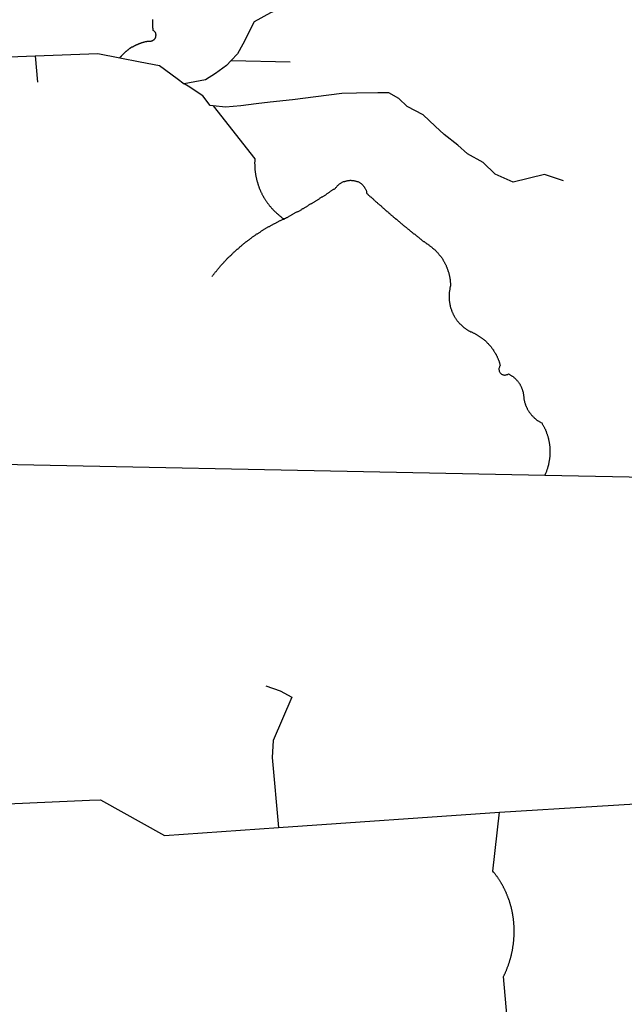
# Model space of a CAD drawing. Extents: x 318165 to 809444, y 987769 to 3368451.
# Drawn here: x 334525 to 334781, y 3360943 to 3361360 of the extents above; entities that cross this region are included whole.
import ezdxf

# ---------------------------------------------------------------- set-up
doc = ezdxf.new("R2010")
doc.units = 0
doc.header["$LTSCALE"] = 10
doc.header["$MEASUREMENT"] = 0
doc.layers.add('AMBI_EIXORUA', color=252, linetype='CONTINUOUS')

msp = doc.modelspace()

# ---------------------------------------------------------------- linework, layer by layer
at = {"layer": 'AMBI_EIXORUA'}
for points, elevation in [([(334711.8, 3361398.76), (334709.52, 3361397.68), (334706.34, 3361393.09), (334702.86, 3361386.61), (334700.69, 3361382.15), (334696.59, 3361376.08), (334693.93, 3361372.16), (334685.34, 3361369.19), (334679.35, 3361369.06), (334673.79, 3361368.79), (334667.05, 3361370.68), (334660.95, 3361373.51), (334645.43, 3361368.52), (334638.21, 3361365.28), (334631.62, 3361362.44), (334624.67, 3361358.66), (334619.82, 3361349.21), (334617.56, 3361345.16), (334614.95, 3361342.33)], 5846.32), ([(334568.57, 3361344.22), (334568.68, 3361344.35), (334568.78, 3361344.49), (334568.92, 3361344.62), (334569.03, 3361344.76), (334569.14, 3361344.89), (334569.25, 3361345.03), (334569.38, 3361345.16), (334569.49, 3361345.3), (334569.63, 3361345.43), (334569.73, 3361345.57), (334569.87, 3361345.57), (334569.98, 3361345.7), (334570.11, 3361345.84), (334570.25, 3361345.97), (334570.38, 3361346.11), (334570.49, 3361346.24), (334570.63, 3361346.24), (334570.76, 3361346.38), (334570.9, 3361346.51), (334571.03, 3361346.65), (334571.17, 3361346.78), (334571.3, 3361346.78), (334571.44, 3361346.92), (334571.57, 3361347.05), (334571.71, 3361347.19), (334571.84, 3361347.19), (334571.97, 3361347.32), (334572.11, 3361347.46), (334572.27, 3361347.46), (334572.4, 3361347.59), (334572.54, 3361347.73), (334572.67, 3361347.73), (334572.83, 3361347.86), (334572.97, 3361348), (334573.13, 3361348), (334573.26, 3361348.13), (334573.42, 3361348.27), (334573.56, 3361348.27), (334573.72, 3361348.4), (334573.85, 3361348.54), (334574.01, 3361348.54), (334574.17, 3361348.67), (334574.31, 3361348.67), (334574.47, 3361348.81), (334574.63, 3361348.81), (334574.76, 3361348.94), (334574.92, 3361348.94), (334575.08, 3361349.08), (334575.24, 3361349.08), (334575.4, 3361349.21), (334575.57, 3361349.21), (334575.7, 3361349.35), (334575.86, 3361349.35), (334576.02, 3361349.48), (334576.17, 3361349.48), (334576.34, 3361349.48), (334576.49, 3361349.62), (334576.66, 3361349.62), (334576.82, 3361349.75), (334576.97, 3361349.75), (334577.14, 3361349.89), (334577.29, 3361349.89), (334577.48, 3361349.89), (334577.64, 3361350.02), (334577.8, 3361350.02), (334577.96, 3361350.02), (334578.12, 3361350.16), (334578.28, 3361350.16), (334578.44, 3361350.16), (334578.63, 3361350.29), (334578.79, 3361350.29), (334578.95, 3361350.29), (334579.11, 3361350.29), (334579.27, 3361350.29), (334579.45, 3361350.43), (334579.62, 3361350.43), (334579.8, 3361350.43), (334579.95, 3361350.43), (334580.11, 3361350.43), (334580.3, 3361350.43), (334580.46, 3361350.43), (334580.62, 3361350.43), (334580.8, 3361350.43), (334580.97, 3361350.43), (334581.13, 3361350.43), (334581.29, 3361350.56), (334581.45, 3361350.56), (334581.61, 3361350.7), (334581.74, 3361350.7), (334581.89, 3361350.83), (334582.03, 3361350.97), (334582.16, 3361350.97), (334582.3, 3361351.1), (334582.41, 3361351.24), (334582.52, 3361351.37), (334582.63, 3361351.51), (334582.74, 3361351.64), (334582.82, 3361351.78), (334582.91, 3361351.91), (334582.96, 3361352.05), (334583.02, 3361352.18), (334583.07, 3361352.45), (334583.1, 3361352.59), (334583.13, 3361352.72), (334583.13, 3361352.86), (334583.14, 3361352.99), (334583.14, 3361353.13), (334583.12, 3361353.26), (334583.1, 3361353.53), (334583.07, 3361353.67), (334583.02, 3361353.8), (334582.95, 3361353.94), (334582.9, 3361354.07), (334582.82, 3361354.21), (334582.72, 3361354.34), (334582.62, 3361354.48), (334582.51, 3361354.61), (334582.41, 3361354.75), (334582.28, 3361354.88), (334582.18, 3361354.88), (334581.97, 3361355.02), (334581.94, 3361355.15), (334581.92, 3361355.42), (334581.9, 3361355.56), (334581.88, 3361355.69), (334581.88, 3361355.83), (334581.86, 3361355.96), (334581.83, 3361356.1), (334581.84, 3361356.37), (334581.82, 3361356.5), (334581.82, 3361356.64), (334581.8, 3361356.77), (334581.8, 3361356.91), (334581.78, 3361357.04), (334581.78, 3361357.31), (334581.76, 3361357.45), (334581.76, 3361357.58), (334581.77, 3361357.72), (334581.74, 3361357.85), (334581.75, 3361358.12), (334581.75, 3361358.26), (334581.76, 3361358.39), (334581.76, 3361358.53), (334581.73, 3361358.66), (334581.73, 3361358.93), (334581.74, 3361359.07), (334581.74, 3361359.2), (334581.75, 3361359.34), (334581.75, 3361359.47), (334581.76, 3361359.61)], 5845.24), ([(334476.98, 3361342.19), (334531.99, 3361344.22)], 6474.34), ([(334531.99, 3361344.22), (334558.48, 3361345.3), (334567.86, 3361343.41)], 6474.88), ([(334531.99, 3361344.22), (334532.96, 3361333.15)], 6474.61), ([(334567.86, 3361343.41), (334567.94, 3361343.54), (334568.02, 3361343.68), (334568.13, 3361343.81), (334568.24, 3361343.95), (334568.35, 3361343.95), (334568.46, 3361344.08), (334568.57, 3361344.22)], 5845.51), ([(334567.86, 3361343.41), (334576.38, 3361341.79), (334584.65, 3361340.17), (334592.02, 3361334.63), (334595.04, 3361332.47)], 6475.15), ([(334614.95, 3361342.33), (334613, 3361340.17), (334608.37, 3361336.79), (334604.05, 3361334.09), (334595.04, 3361332.47)], 5848.75), ([(334614.95, 3361342.33), (334639.96, 3361341.79)], 5847.13), ([(334607.37, 3361323.16), (334606.02, 3361323.29), (334603.02, 3361327.34), (334596.73, 3361331.39), (334595.04, 3361332.47)], 5852.8), ([(334755.64, 3361291.43), (334747.61, 3361294), (334734.33, 3361290.76), (334726.74, 3361294.27), (334721.55, 3361299.13), (334714.94, 3361302.77), (334710.94, 3361306.42), (334705.06, 3361311.01), (334701.33, 3361314.52), (334696.26, 3361319.24), (334689.37, 3361322.89), (334685.95, 3361326.26), (334681.62, 3361328.56), (334677.03, 3361328.56), (334667.98, 3361328.42), (334661.81, 3361328.29), (334650.74, 3361326.94), (334640.96, 3361325.59), (334631.52, 3361324.64), (334625.52, 3361323.97), (334619.04, 3361323.16), (334612.57, 3361322.48), (334607.37, 3361323.16)], 5873.32), ([(334607.37, 3361323.16), (334624.94, 3361300.75), (334624.94, 3361300.48), (334624.91, 3361300.21), (334624.9, 3361299.94), (334624.9, 3361299.67), (334624.89, 3361299.4), (334624.88, 3361299.13), (334624.88, 3361298.99), (334624.87, 3361298.72), (334624.89, 3361298.45), (334624.89, 3361298.18), (334624.91, 3361297.91), (334624.9, 3361297.64), (334624.92, 3361297.37), (334624.94, 3361297.1), (334624.93, 3361296.97), (334624.96, 3361296.7), (334624.98, 3361296.43), (334625, 3361296.16), (334625.02, 3361295.89), (334625.07, 3361295.62), (334625.08, 3361295.35), (334625.11, 3361295.21), (334625.15, 3361294.94), (334625.18, 3361294.67), (334625.22, 3361294.4), (334625.27, 3361294.13), (334625.3, 3361293.86), (334625.34, 3361293.59), (334625.39, 3361293.32), (334625.43, 3361293.19), (334625.48, 3361292.92), (334625.56, 3361292.65), (334625.61, 3361292.38), (334625.65, 3361292.11), (334625.73, 3361291.97), (334625.78, 3361291.7), (334625.84, 3361291.43), (334625.89, 3361291.16), (334625.97, 3361290.89), (334626.04, 3361290.76), (334626.11, 3361290.49), (334626.19, 3361290.22), (334626.27, 3361289.95), (334626.34, 3361289.81), (334626.41, 3361289.54), (334626.49, 3361289.27), (334626.59, 3361289), (334626.66, 3361288.73), (334626.76, 3361288.6), (334626.83, 3361288.33), (334626.93, 3361288.06), (334627.03, 3361287.92), (334627.14, 3361287.65), (334627.24, 3361287.38), (334627.31, 3361287.11), (334627.41, 3361286.98), (334627.54, 3361286.71), (334627.64, 3361286.44), (334627.74, 3361286.3), (334627.87, 3361286.03), (334627.97, 3361285.76), (334628.07, 3361285.63), (334628.2, 3361285.36), (334628.32, 3361285.22), (334628.43, 3361284.95), (334628.55, 3361284.68), (334628.68, 3361284.55), (334628.81, 3361284.28), (334628.93, 3361284.01), (334629.06, 3361283.87), (334629.19, 3361283.6), (334629.32, 3361283.47), (334629.47, 3361283.2), (334629.6, 3361283.06), (334629.73, 3361282.79), (334629.89, 3361282.66), (334630.04, 3361282.39), (334630.16, 3361282.25), (334630.32, 3361281.98), (334630.47, 3361281.85), (334630.6, 3361281.58), (334630.75, 3361281.44), (334630.91, 3361281.17), (334631.06, 3361281.04), (334631.22, 3361280.77), (334631.37, 3361280.63), (334631.56, 3361280.5), (334631.71, 3361280.23), (334631.86, 3361280.09), (334632.04, 3361279.82), (334632.2, 3361279.69), (334632.38, 3361279.55), (334632.54, 3361279.28), (334632.71, 3361279.15), (334632.9, 3361279.01), (334633.08, 3361278.74), (334633.24, 3361278.61), (334633.41, 3361278.47), (334633.59, 3361278.2), (334633.78, 3361278.07), (334633.95, 3361277.93), (334634.16, 3361277.66), (334634.35, 3361277.53), (334634.53, 3361277.39), (334634.71, 3361277.26), (334634.91, 3361277.12), (334635.1, 3361276.85), (334635.31, 3361276.72), (334635.49, 3361276.58), (334635.7, 3361276.45), (334635.88, 3361276.31), (334636.09, 3361276.18), (334636.3, 3361275.91), (334636.5, 3361275.77), (334636.69, 3361275.64), (334637.67, 3361275.5)], 5876.02), ([(334637.67, 3361275.5), (334637.9, 3361275.64), (334638.15, 3361275.64), (334638.38, 3361275.91), (334638.63, 3361275.91), (334638.86, 3361276.04), (334639.11, 3361276.18), (334639.35, 3361276.31), (334639.56, 3361276.45), (334639.81, 3361276.58), (334640.04, 3361276.72), (334640.29, 3361276.85), (334640.53, 3361276.99), (334640.77, 3361277.12), (334641.01, 3361277.26), (334641.25, 3361277.39), (334641.5, 3361277.53), (334641.71, 3361277.66), (334641.95, 3361277.8), (334642.19, 3361277.93), (334642.43, 3361278.07), (334642.68, 3361278.2), (334642.91, 3361278.2), (334643.12, 3361278.34), (334643.37, 3361278.47), (334643.61, 3361278.61), (334643.85, 3361278.74), (334644.09, 3361278.88), (334644.31, 3361279.01), (334644.55, 3361279.15), (334644.79, 3361279.28), (334645.03, 3361279.55), (334645.25, 3361279.69), (334645.49, 3361279.69), (334645.73, 3361279.82), (334645.97, 3361279.96), (334646.19, 3361280.09), (334646.43, 3361280.23), (334646.67, 3361280.36), (334646.91, 3361280.5), (334647.12, 3361280.63), (334647.37, 3361280.77), (334647.6, 3361280.9), (334647.82, 3361281.17), (334648.06, 3361281.31), (334648.3, 3361281.44), (334648.52, 3361281.58), (334648.76, 3361281.71), (334649.01, 3361281.85), (334649.22, 3361281.98), (334649.46, 3361282.12), (334649.67, 3361282.25), (334649.92, 3361282.39), (334650.15, 3361282.52), (334650.37, 3361282.66), (334650.61, 3361282.79), (334650.83, 3361282.93), (334651.07, 3361283.06), (334651.31, 3361283.2), (334651.53, 3361283.33), (334651.76, 3361283.47), (334651.98, 3361283.6), (334652.22, 3361283.74), (334652.44, 3361283.87), (334652.68, 3361284.14), (334652.89, 3361284.28), (334653.14, 3361284.41), (334653.35, 3361284.55), (334653.6, 3361284.68), (334653.81, 3361284.82), (334654.05, 3361284.95), (334654.26, 3361285.09), (334654.51, 3361285.22), (334654.72, 3361285.36), (334654.96, 3361285.49), (334655.18, 3361285.63), (334655.39, 3361285.9), (334655.64, 3361286.03), (334655.85, 3361286.17), (334656.09, 3361286.3), (334656.3, 3361286.44), (334656.52, 3361286.57), (334656.77, 3361286.71), (334656.98, 3361286.98), (334657.22, 3361287.11), (334657.43, 3361287.25), (334657.65, 3361287.38), (334657.89, 3361287.52), (334658.11, 3361287.65), (334658.32, 3361287.79), (334658.56, 3361287.92), (334658.78, 3361288.06), (334659.13, 3361288.33), (334659.29, 3361288.6), (334659.46, 3361288.73), (334659.64, 3361289), (334659.81, 3361289.14), (334660, 3361289.41), (334660.22, 3361289.54), (334660.4, 3361289.68), (334660.62, 3361289.95), (334660.83, 3361290.08), (334661.05, 3361290.22), (334661.29, 3361290.35), (334661.51, 3361290.49), (334661.75, 3361290.62), (334661.99, 3361290.76), (334662.24, 3361290.89), (334662.47, 3361291.03), (334662.72, 3361291.03), (334662.98, 3361291.16), (334663.25, 3361291.3), (334663.48, 3361291.3), (334663.75, 3361291.43), (334664.02, 3361291.43), (334664.29, 3361291.57), (334664.55, 3361291.57), (334664.82, 3361291.57), (334665.08, 3361291.57), (334665.35, 3361291.7), (334665.61, 3361291.7), (334665.88, 3361291.57), (334666.11, 3361291.57), (334666.38, 3361291.57), (334666.64, 3361291.57), (334666.9, 3361291.57), (334667.17, 3361291.43), (334667.41, 3361291.43), (334667.67, 3361291.3), (334667.91, 3361291.3), (334668.14, 3361291.16), (334668.4, 3361291.16), (334668.61, 3361291.03), (334668.85, 3361290.89), (334669.09, 3361290.76), (334669.3, 3361290.62), (334669.53, 3361290.49), (334669.71, 3361290.35), (334669.92, 3361290.22), (334670.12, 3361290.08), (334670.31, 3361289.95), (334670.49, 3361289.68), (334670.67, 3361289.54), (334670.86, 3361289.41), (334671.01, 3361289.14), (334671.16, 3361289), (334671.31, 3361288.73), (334671.44, 3361288.6), (334671.58, 3361288.33), (334671.7, 3361288.19), (334671.79, 3361287.92), (334671.9, 3361287.65), (334672.01, 3361287.38), (334672.1, 3361287.25), (334672.17, 3361286.98), (334672.25, 3361286.71), (334672.29, 3361286.44), (334672.39, 3361286.03), (334672.57, 3361285.9), (334672.76, 3361285.76), (334672.93, 3361285.49), (334673.12, 3361285.36), (334673.3, 3361285.22), (334673.51, 3361285.09), (334673.69, 3361284.82), (334673.87, 3361284.68), (334674.06, 3361284.55), (334674.23, 3361284.41), (334674.41, 3361284.14), (334674.62, 3361284.01), (334674.81, 3361283.87), (334674.98, 3361283.74), (334675.17, 3361283.47), (334675.35, 3361283.33), (334675.56, 3361283.2), (334675.74, 3361283.06), (334675.92, 3361282.79), (334676.1, 3361282.66), (334676.28, 3361282.52), (334676.49, 3361282.39), (334676.67, 3361282.25), (334676.86, 3361281.98), (334677.03, 3361281.85), (334677.25, 3361281.71), (334677.42, 3361281.58), (334677.61, 3361281.31), (334677.79, 3361281.17), (334677.97, 3361281.04), (334678.17, 3361280.9), (334678.36, 3361280.77), (334678.54, 3361280.5), (334678.75, 3361280.36), (334678.93, 3361280.23), (334679.11, 3361279.96), (334679.3, 3361279.82), (334679.51, 3361279.69), (334679.68, 3361279.55), (334679.86, 3361279.42), (334680.07, 3361279.15), (334680.25, 3361279.01), (334680.43, 3361278.88), (334680.65, 3361278.74), (334680.82, 3361278.47), (334681.01, 3361278.34), (334681.21, 3361278.2), (334681.4, 3361278.07), (334681.58, 3361277.8), (334681.78, 3361277.8), (334681.97, 3361277.53), (334682.15, 3361277.39), (334682.36, 3361277.26), (334682.54, 3361276.99), (334682.72, 3361276.85), (334682.92, 3361276.72), (334683.11, 3361276.58), (334683.3, 3361276.45), (334683.5, 3361276.18), (334683.68, 3361276.04), (334683.89, 3361275.91), (334684.07, 3361275.77), (334684.26, 3361275.64), (334684.46, 3361275.5), (334684.65, 3361275.23), (334684.85, 3361275.1), (334685.03, 3361274.96), (334685.22, 3361274.83), (334685.42, 3361274.56), (334685.61, 3361274.42), (334685.81, 3361274.29), (334686, 3361274.15), (334686.17, 3361274.02), (334686.38, 3361273.88), (334686.56, 3361273.61), (334686.77, 3361273.48), (334686.96, 3361273.34), (334687.17, 3361273.21), (334687.35, 3361273.07), (334687.56, 3361272.8), (334687.73, 3361272.67), (334687.94, 3361272.53), (334688.12, 3361272.4), (334688.31, 3361272.26), (334688.51, 3361272.13), (334688.7, 3361271.86), (334688.91, 3361271.72), (334689.08, 3361271.59), (334689.29, 3361271.45), (334689.47, 3361271.18), (334689.68, 3361271.05), (334689.87, 3361270.91), (334690.07, 3361270.78), (334690.26, 3361270.64), (334690.46, 3361270.51), (334690.67, 3361270.24), (334690.86, 3361270.1), (334691.07, 3361269.97), (334691.24, 3361269.83), (334691.45, 3361269.7), (334691.63, 3361269.56), (334691.84, 3361269.29), (334692.02, 3361269.16), (334692.23, 3361269.02), (334692.41, 3361268.89), (334692.62, 3361268.75), (334692.83, 3361268.62), (334693.02, 3361268.48), (334693.22, 3361268.21), (334693.4, 3361268.08), (334693.61, 3361267.94), (334693.82, 3361267.81), (334694, 3361267.67), (334694.2, 3361267.54), (334694.39, 3361267.4), (334694.6, 3361267.13), (334694.8, 3361267), (334694.99, 3361266.86), (334695.19, 3361266.73), (334695.38, 3361266.59), (334695.59, 3361266.32), (334695.79, 3361266.19), (334695.98, 3361266.05), (334696.18, 3361265.92), (334696.39, 3361265.78), (334696.58, 3361265.65), (334696.79, 3361265.51), (334696.99, 3361265.24), (334697.3, 3361265.11), (334697.54, 3361264.97), (334697.75, 3361264.7), (334697.96, 3361264.7), (334698.16, 3361264.57), (334698.37, 3361264.43), (334698.58, 3361264.3), (334698.79, 3361264.03), (334699, 3361263.89), (334699.21, 3361263.76), (334699.41, 3361263.62), (334699.6, 3361263.49), (334699.81, 3361263.35), (334699.98, 3361263.22), (334700.2, 3361262.95), (334700.38, 3361262.81), (334700.58, 3361262.68), (334700.77, 3361262.54), (334700.95, 3361262.41), (334701.12, 3361262.14), (334701.31, 3361262), (334701.49, 3361261.87), (334701.67, 3361261.6), (334701.82, 3361261.46), (334702.01, 3361261.33), (334702.19, 3361261.06), (334702.35, 3361260.92), (334702.52, 3361260.79), (334702.68, 3361260.52), (334702.84, 3361260.38), (334703.01, 3361260.11), (334703.17, 3361259.98), (334703.33, 3361259.71), (334703.48, 3361259.57), (334703.6, 3361259.44), (334703.76, 3361259.17), (334703.92, 3361258.9), (334704.04, 3361258.76), (334704.19, 3361258.63), (334704.32, 3361258.36), (334704.46, 3361258.09), (334704.61, 3361257.95), (334704.73, 3361257.68), (334704.86, 3361257.55), (334704.99, 3361257.28), (334705.09, 3361257.14), (334705.22, 3361256.87), (334705.34, 3361256.6), (334705.44, 3361256.47), (334705.57, 3361256.2), (334705.67, 3361255.93), (334705.77, 3361255.79), (334705.9, 3361255.52), (334705.98, 3361255.25), (334706.1, 3361254.98), (334706.18, 3361254.85), (334706.28, 3361254.58), (334706.38, 3361254.31), (334706.46, 3361254.04), (334706.55, 3361253.9), (334706.62, 3361253.63), (334706.7, 3361253.36), (334706.78, 3361253.23), (334706.85, 3361252.96), (334706.92, 3361252.69), (334707, 3361252.42), (334707.07, 3361252.15), (334707.11, 3361252.01), (334707.19, 3361251.74), (334707.24, 3361251.47), (334707.28, 3361251.2), (334707.36, 3361250.93), (334707.41, 3361250.8), (334707.45, 3361250.53), (334707.48, 3361250.26), (334707.52, 3361249.99), (334707.57, 3361249.72), (334707.59, 3361249.45), (334707.64, 3361249.31), (334707.66, 3361249.04), (334707.68, 3361248.77), (334707.7, 3361248.5), (334707.72, 3361248.23), (334707.74, 3361247.96), (334707.76, 3361247.69), (334707.78, 3361247.42), (334707.77, 3361247.02), (334707.71, 3361246.88), (334707.65, 3361246.61), (334707.6, 3361246.34), (334707.54, 3361246.07), (334707.5, 3361245.8), (334707.45, 3361245.53), (334707.42, 3361245.26), (334707.36, 3361244.99), (334707.33, 3361244.86), (334707.3, 3361244.59), (334707.26, 3361244.32), (334707.26, 3361244.05), (334707.22, 3361243.78), (334707.22, 3361243.51), (334707.18, 3361243.24), (334707.18, 3361242.97), (334707.17, 3361242.7), (334707.16, 3361242.43), (334707.16, 3361242.29), (334707.18, 3361242.02), (334707.18, 3361241.75), (334707.2, 3361241.48), (334707.22, 3361241.21), (334707.24, 3361240.94), (334707.26, 3361240.67), (334707.28, 3361240.4), (334707.3, 3361240.13), (334707.35, 3361240), (334707.4, 3361239.73), (334707.42, 3361239.46), (334707.47, 3361239.19), (334707.54, 3361238.92), (334707.59, 3361238.78), (334707.64, 3361238.51), (334707.7, 3361238.24), (334707.76, 3361237.97), (334707.83, 3361237.7), (334707.9, 3361237.57), (334707.97, 3361237.3), (334708.05, 3361237.03), (334708.13, 3361236.76), (334708.22, 3361236.49), (334708.3, 3361236.35), (334708.4, 3361236.08), (334708.5, 3361235.81), (334708.6, 3361235.68), (334708.7, 3361235.41), (334708.8, 3361235.14), (334708.9, 3361235), (334709.03, 3361234.73), (334709.13, 3361234.46), (334709.26, 3361234.33), (334709.38, 3361234.06), (334709.52, 3361233.79), (334709.65, 3361233.65), (334709.77, 3361233.38), (334709.9, 3361233.25), (334710.05, 3361232.98), (334710.18, 3361232.84), (334710.34, 3361232.57), (334710.49, 3361232.44), (334710.64, 3361232.17), (334710.79, 3361232.03), (334710.95, 3361231.76), (334711.11, 3361231.63), (334711.26, 3361231.49), (334711.44, 3361231.22), (334711.59, 3361231.09), (334711.78, 3361230.95), (334711.96, 3361230.68), (334712.14, 3361230.55), (334712.29, 3361230.41), (334712.5, 3361230.14), (334712.68, 3361230.01), (334712.87, 3361229.87), (334713.05, 3361229.74), (334713.26, 3361229.47), (334713.43, 3361229.33), (334713.64, 3361229.2), (334713.86, 3361229.06), (334714.06, 3361228.93), (334714.24, 3361228.79), (334714.45, 3361228.66), (334714.66, 3361228.52), (334714.89, 3361228.39), (334715.1, 3361228.25), (334715.31, 3361228.12), (334715.55, 3361227.98), (334715.75, 3361227.85), (334715.99, 3361227.71), (334716.41, 3361227.44), (334716.65, 3361227.44), (334716.88, 3361227.31), (334717.12, 3361227.17), (334717.36, 3361227.04), (334717.59, 3361226.9), (334717.8, 3361226.9), (334718.03, 3361226.77), (334718.27, 3361226.63), (334718.48, 3361226.5), (334718.72, 3361226.36), (334718.93, 3361226.23), (334719.15, 3361226.09), (334719.37, 3361225.96), (334719.58, 3361225.82), (334719.81, 3361225.69), (334720.02, 3361225.55), (334720.23, 3361225.42), (334720.44, 3361225.28), (334720.65, 3361225.15), (334720.85, 3361225.01), (334721.06, 3361224.88), (334721.25, 3361224.74), (334721.45, 3361224.61), (334721.66, 3361224.34), (334721.85, 3361224.2), (334722.06, 3361224.07), (334722.23, 3361223.93)], 5898.16), ([(334606.88, 3361250.93), (334607.04, 3361251.2), (334607.21, 3361251.34), (334607.37, 3361251.61), (334607.53, 3361251.74), (334607.7, 3361252.01), (334607.86, 3361252.28), (334608.02, 3361252.42), (334608.18, 3361252.69), (334608.35, 3361252.82), (334608.54, 3361253.09), (334608.7, 3361253.23), (334608.87, 3361253.5), (334609.03, 3361253.63), (334609.21, 3361253.9), (334609.38, 3361254.17), (334609.54, 3361254.31), (334609.74, 3361254.44), (334609.9, 3361254.71), (334610.09, 3361254.98), (334610.25, 3361255.12), (334610.44, 3361255.39), (334610.61, 3361255.52), (334610.8, 3361255.79), (334610.96, 3361255.93), (334611.15, 3361256.2), (334611.31, 3361256.33), (334611.5, 3361256.6), (334611.69, 3361256.74), (334611.88, 3361256.87), (334612.05, 3361257.14), (334612.23, 3361257.28), (334612.43, 3361257.55), (334612.61, 3361257.68), (334612.8, 3361257.95), (334612.99, 3361258.09), (334613.15, 3361258.36), (334613.35, 3361258.49), (334613.53, 3361258.63), (334613.73, 3361258.9), (334613.91, 3361259.03), (334614.1, 3361259.17), (334614.29, 3361259.44), (334614.49, 3361259.57), (334614.7, 3361259.84), (334614.89, 3361259.98), (334615.08, 3361260.11), (334615.27, 3361260.38), (334615.46, 3361260.52), (334615.68, 3361260.79), (334615.86, 3361260.92), (334616.05, 3361261.06), (334616.24, 3361261.33), (334616.46, 3361261.46), (334616.65, 3361261.6), (334616.87, 3361261.87), (334617.05, 3361262), (334617.27, 3361262.14), (334617.46, 3361262.41), (334617.68, 3361262.54), (334617.86, 3361262.68), (334618.08, 3361262.95), (334618.27, 3361263.08), (334618.49, 3361263.22), (334618.67, 3361263.49), (334618.89, 3361263.62), (334619.1, 3361263.76), (334619.3, 3361263.89), (334619.51, 3361264.16), (334619.73, 3361264.3), (334619.91, 3361264.43), (334620.13, 3361264.7), (334620.34, 3361264.84), (334620.56, 3361264.97), (334620.77, 3361265.11), (334620.99, 3361265.38), (334621.18, 3361265.51), (334621.4, 3361265.65), (334621.62, 3361265.78), (334621.83, 3361266.05), (334622.05, 3361266.19), (334622.26, 3361266.32), (334622.47, 3361266.46), (334622.69, 3361266.59), (334622.93, 3361266.86), (334623.14, 3361267), (334623.36, 3361267.13), (334623.58, 3361267.27), (334623.79, 3361267.54), (334624, 3361267.67), (334624.22, 3361267.81), (334624.47, 3361267.94), (334624.68, 3361268.08), (334624.9, 3361268.21), (334625.11, 3361268.35), (334625.35, 3361268.48), (334625.57, 3361268.75), (334625.79, 3361268.89), (334626.02, 3361269.02), (334626.24, 3361269.16), (334626.49, 3361269.29), (334626.7, 3361269.43), (334626.91, 3361269.56), (334627.15, 3361269.7), (334627.37, 3361269.83), (334627.62, 3361270.1), (334627.83, 3361270.24), (334628.07, 3361270.37), (334628.31, 3361270.51), (334628.52, 3361270.64), (334628.76, 3361270.78), (334628.98, 3361270.91), (334629.22, 3361271.05), (334629.44, 3361271.18), (334629.68, 3361271.32), (334629.92, 3361271.45), (334630.16, 3361271.59), (334630.38, 3361271.72), (334630.62, 3361271.86), (334630.86, 3361271.99), (334631.1, 3361272.13), (334631.31, 3361272.26), (334631.56, 3361272.4), (334631.79, 3361272.53), (334632.04, 3361272.67), (334632.27, 3361272.8), (334632.52, 3361272.94), (334632.76, 3361273.07), (334633, 3361273.21), (334633.22, 3361273.34), (334633.45, 3361273.34), (334633.7, 3361273.48), (334633.94, 3361273.61), (334634.18, 3361273.75), (334634.42, 3361273.88), (334634.66, 3361274.02), (334634.91, 3361274.15), (334635.14, 3361274.29), (334635.41, 3361274.42), (334635.66, 3361274.56), (334635.89, 3361274.56), (334636.14, 3361274.69), (334636.37, 3361274.83), (334636.62, 3361274.96), (334636.86, 3361275.1), (334637.13, 3361275.23), (334637.36, 3361275.23), (334637.67, 3361275.5)], 5885.47), ([(334722.23, 3361223.93), (334722.41, 3361223.8), (334722.62, 3361223.66), (334722.8, 3361223.39), (334722.99, 3361223.26), (334723.17, 3361222.99), (334723.35, 3361222.85), (334723.5, 3361222.72), (334723.69, 3361222.58)], 5900.05), ([(334723.69, 3361222.58), (334723.87, 3361222.31), (334724.02, 3361222.18), (334724.2, 3361222.04), (334724.35, 3361221.77), (334724.54, 3361221.64), (334724.69, 3361221.37), (334724.85, 3361221.23), (334725, 3361221.1), (334725.15, 3361220.83), (334725.31, 3361220.56), (334725.46, 3361220.42), (334725.59, 3361220.29), (334725.74, 3361220.02), (334725.9, 3361219.88), (334726.02, 3361219.61), (334726.16, 3361219.34), (334726.28, 3361219.21), (334726.44, 3361218.94), (334726.56, 3361218.8), (334726.66, 3361218.53), (334726.79, 3361218.26), (334726.92, 3361218.13), (334727.04, 3361217.86), (334727.14, 3361217.72), (334727.28, 3361217.45), (334727.37, 3361217.18), (334727.47, 3361217.05), (334727.58, 3361216.78), (334727.68, 3361216.51), (334727.78, 3361216.37), (334727.88, 3361216.1), (334727.98, 3361215.83), (334728.06, 3361215.56), (334728.16, 3361215.43), (334728.22, 3361215.16), (334728.3, 3361214.89), (334728.4, 3361214.62), (334728.48, 3361214.48), (334728.55, 3361214.21), (334728.6, 3361213.94), (334728.67, 3361213.67), (334728.79, 3361213.27), (334728.66, 3361213), (334728.52, 3361212.86), (334728.44, 3361212.59), (334728.35, 3361212.32), (334728.29, 3361212.05), (334728.28, 3361211.78), (334728.28, 3361211.51), (334728.3, 3361211.24), (334728.34, 3361211.11), (334728.42, 3361210.84), (334728.52, 3361210.57), (334728.65, 3361210.43), (334728.81, 3361210.16), (334728.98, 3361210.03), (334729.17, 3361209.76), (334729.37, 3361209.62), (334729.58, 3361209.49), (334729.82, 3361209.49), (334730.08, 3361209.35), (334730.33, 3361209.35), (334730.59, 3361209.22), (334730.85, 3361209.22), (334731.12, 3361209.35), (334731.38, 3361209.35), (334731.65, 3361209.49), (334731.89, 3361209.49), (334732.34, 3361209.76), (334732.58, 3361209.62), (334732.79, 3361209.49), (334733.02, 3361209.35), (334733.23, 3361209.22), (334733.44, 3361209.08), (334733.65, 3361208.95), (334733.85, 3361208.81), (334734.06, 3361208.68), (334734.25, 3361208.54), (334734.45, 3361208.41), (334734.64, 3361208.14), (334734.84, 3361208), (334735.03, 3361207.87), (334735.21, 3361207.73), (334735.39, 3361207.46), (334735.54, 3361207.33), (334735.73, 3361207.19), (334735.9, 3361206.92), (334736.06, 3361206.79), (334736.22, 3361206.65), (334736.37, 3361206.38), (334736.52, 3361206.25), (334736.65, 3361205.98), (334736.81, 3361205.71), (334736.93, 3361205.57), (334737.06, 3361205.3), (334737.19, 3361205.17), (334737.31, 3361204.9), (334737.45, 3361204.76), (334737.54, 3361204.49), (334737.64, 3361204.22), (334737.77, 3361203.95), (334737.84, 3361203.82), (334737.94, 3361203.55), (334738.05, 3361203.28), (334738.12, 3361203.14), (334738.2, 3361202.87), (334738.27, 3361202.6), (334738.34, 3361202.33), (334738.42, 3361202.2), (334738.46, 3361201.93), (334738.51, 3361201.66), (334738.59, 3361201.39), (334738.6, 3361201.12), (334738.65, 3361200.85), (334738.7, 3361200.71), (334738.72, 3361200.44), (334738.74, 3361200.17), (334738.75, 3361199.63), (334738.81, 3361199.36), (334738.86, 3361199.23), (334738.87, 3361198.96), (334738.92, 3361198.69), (334738.97, 3361198.42), (334739.04, 3361198.15), (334739.09, 3361197.88), (334739.16, 3361197.74), (334739.24, 3361197.47), (334739.31, 3361197.2), (334739.39, 3361196.93), (334739.46, 3361196.8), (334739.56, 3361196.53), (334739.63, 3361196.26), (334739.73, 3361196.12), (334739.83, 3361195.85), (334739.94, 3361195.58), (334740.04, 3361195.31), (334740.16, 3361195.18), (334740.27, 3361194.91), (334740.39, 3361194.64), (334740.52, 3361194.5), (334740.64, 3361194.23), (334740.77, 3361194.1), (334740.91, 3361193.83), (334741.03, 3361193.56), (334741.18, 3361193.42), (334741.31, 3361193.29), (334741.47, 3361193.02), (334741.62, 3361192.88), (334741.78, 3361192.61), (334741.93, 3361192.48), (334742.11, 3361192.21), (334742.26, 3361192.07), (334742.45, 3361191.94), (334742.6, 3361191.67), (334742.78, 3361191.53), (334742.97, 3361191.4), (334743.14, 3361191.13), (334743.35, 3361190.99), (334743.54, 3361190.86), (334743.72, 3361190.72), (334743.93, 3361190.59), (334744.1, 3361190.32), (334744.32, 3361190.18), (334744.53, 3361190.05), (334744.73, 3361189.91), (334744.94, 3361189.78), (334745.15, 3361189.64), (334745.36, 3361189.51), (334745.59, 3361189.37), (334745.8, 3361189.24), (334746.04, 3361189.1), (334746.37, 3361188.97), (334746.5, 3361188.7), (334746.63, 3361188.56), (334746.76, 3361188.29), (334746.89, 3361188.16), (334747.02, 3361187.89), (334747.14, 3361187.62), (334747.27, 3361187.48), (334747.37, 3361187.21), (334747.5, 3361186.94), (334747.6, 3361186.81), (334747.7, 3361186.54), (334747.8, 3361186.27), (334747.93, 3361186.13), (334748.03, 3361185.86), (334748.1, 3361185.59), (334748.2, 3361185.46), (334748.31, 3361185.19), (334748.4, 3361184.92), (334748.47, 3361184.65), (334748.55, 3361184.51), (334748.65, 3361184.24), (334748.73, 3361183.97), (334748.8, 3361183.7), (334748.87, 3361183.57), (334748.95, 3361183.3), (334749.02, 3361183.03), (334749.07, 3361182.76), (334749.14, 3361182.49), (334749.22, 3361182.35), (334749.27, 3361182.08), (334749.31, 3361181.81), (334749.39, 3361181.54), (334749.44, 3361181.27), (334749.48, 3361181), (334749.53, 3361180.87), (334749.55, 3361180.6), (334749.6, 3361180.33), (334749.65, 3361180.06), (334749.66, 3361179.79), (334749.72, 3361179.52), (334749.73, 3361179.38), (334749.76, 3361179.11), (334749.77, 3361178.84), (334749.79, 3361178.57), (334749.82, 3361178.3), (334749.83, 3361178.03), (334749.83, 3361177.76), (334749.85, 3361177.63), (334749.85, 3361177.36), (334749.87, 3361177.09), (334749.86, 3361176.82), (334749.86, 3361176.55), (334749.85, 3361176.28), (334749.84, 3361176.01), (334749.84, 3361175.74), (334749.83, 3361175.47), (334749.8, 3361175.2), (334749.8, 3361175.06), (334749.76, 3361174.79), (334749.76, 3361174.52), (334749.72, 3361174.25), (334749.69, 3361173.98), (334749.66, 3361173.71), (334749.63, 3361173.44), (334749.6, 3361173.17), (334749.54, 3361172.9), (334749.5, 3361172.77), (334749.45, 3361172.5), (334749.41, 3361172.23), (334749.35, 3361171.96), (334749.29, 3361171.69), (334749.23, 3361171.42), (334749.18, 3361171.15), (334749.12, 3361170.88), (334749.06, 3361170.61), (334749, 3361170.47), (334748.91, 3361170.2), (334748.85, 3361169.93), (334748.77, 3361169.66), (334748.69, 3361169.39), (334748.6, 3361169.12), (334748.52, 3361168.99), (334748.43, 3361168.72), (334748.35, 3361168.45), (334748.26, 3361168.18), (334748.18, 3361167.91), (334748.07, 3361167.64), (334747.99, 3361167.5), (334747.87, 3361167.23), (334747.67, 3361166.83)], 5914.09), ([(334454.61, 3361172.77), (334747.67, 3361166.83)], 5914.36), ([(334747.67, 3361166.83), (335055.08, 3361160.75)], 5918.95), ([(334629.68, 3361077.73), (334635.73, 3361075.57), (334640.64, 3361072.87), (334632.74, 3361054.64), (334632.23, 3361047.35), (334634.95, 3361017.79)], 5938.93), ([(334365.67, 3361015.09), (334396.68, 3361017.65), (334400.88, 3361019.41), (334406.6, 3361021.97), (334417.91, 3361027.24), (334427.55, 3361030.61), (334477.63, 3361040.06), (334492.08, 3361040.87), (334498.42, 3361040.47), (334504.45, 3361037.63), (334507.98, 3361034.8), (334510.89, 3361031.29), (334513.79, 3361027.51), (334554.93, 3361029.4), (334559.69, 3361029.53), (334586.77, 3361014.41), (334634.95, 3361017.79)], 5939.2), ([(334728.46, 3361024.27), (334811.11, 3361029.4)], 5938.39), ([(334634.95, 3361017.79), (334728.46, 3361024.27)], 5938.66), ([(334735.51, 3360893.86), (334730.25, 3360954.74), (334730.36, 3360955.01), (334730.47, 3360955.28), (334730.58, 3360955.42), (334730.69, 3360955.69), (334730.81, 3360955.96), (334730.92, 3360956.23), (334731.03, 3360956.36), (334731.11, 3360956.63), (334731.22, 3360956.9), (334731.33, 3360957.17), (334731.41, 3360957.31), (334731.53, 3360957.58), (334731.62, 3360957.85), (334731.73, 3360958.12), (334731.81, 3360958.39), (334731.9, 3360958.66), (334732, 3360958.93), (334732.09, 3360959.06), (334732.17, 3360959.33), (334732.26, 3360959.6), (334732.35, 3360959.87), (334732.44, 3360960.14), (334732.52, 3360960.28), (334732.6, 3360960.55), (334732.69, 3360960.82), (334732.75, 3360961.09), (334732.83, 3360961.36), (334732.92, 3360961.63), (334732.98, 3360961.9), (334733.06, 3360962.03), (334733.12, 3360962.3), (334733.2, 3360962.57), (334733.26, 3360962.84), (334733.32, 3360963.11), (334733.41, 3360963.38), (334733.46, 3360963.65), (334733.52, 3360963.79), (334733.58, 3360964.06), (334733.64, 3360964.33), (334733.7, 3360964.6), (334733.76, 3360964.87), (334733.82, 3360965.14), (334733.84, 3360965.41), (334733.9, 3360965.54), (334733.96, 3360965.81), (334734, 3360966.08), (334734.06, 3360966.35), (334734.09, 3360966.62), (334734.15, 3360966.89), (334734.18, 3360967.16), (334734.21, 3360967.43), (334734.27, 3360967.7), (334734.3, 3360967.84), (334734.33, 3360968.11), (334734.37, 3360968.38), (334734.4, 3360968.65), (334734.43, 3360968.92), (334734.46, 3360969.19), (334734.49, 3360969.46), (334734.53, 3360969.73), (334734.54, 3360970), (334734.57, 3360970.27), (334734.6, 3360970.4), (334734.6, 3360970.67), (334734.61, 3360970.94), (334734.64, 3360971.21), (334734.65, 3360971.48), (334734.68, 3360971.75), (334734.69, 3360972.02), (334734.7, 3360972.29), (334734.7, 3360972.56), (334734.7, 3360972.83), (334734.71, 3360972.97), (334734.71, 3360973.24), (334734.72, 3360973.51), (334734.73, 3360973.78), (334734.73, 3360974.05), (334734.74, 3360974.32), (334734.71, 3360974.59), (334734.72, 3360974.86), (334734.7, 3360975.13), (334734.7, 3360975.26), (334734.69, 3360975.53), (334734.7, 3360975.8), (334734.67, 3360976.07), (334734.65, 3360976.34), (334734.63, 3360976.61), (334734.64, 3360976.88), (334734.62, 3360977.15), (334734.6, 3360977.29), (334734.58, 3360977.56), (334734.55, 3360977.83), (334734.51, 3360978.1), (334734.49, 3360978.37), (334734.46, 3360978.64), (334734.44, 3360978.91), (334734.4, 3360979.04), (334734.38, 3360979.31), (334734.33, 3360979.58), (334734.31, 3360979.85), (334734.27, 3360980.12), (334734.22, 3360980.39), (334734.19, 3360980.53), (334734.15, 3360980.8), (334734.1, 3360981.07), (334734.06, 3360981.34), (334734, 3360981.61), (334733.95, 3360981.88), (334733.91, 3360982.15), (334733.86, 3360982.28), (334733.81, 3360982.55), (334733.77, 3360982.82), (334733.69, 3360983.09), (334733.64, 3360983.36), (334733.57, 3360983.5), (334733.52, 3360983.77), (334733.45, 3360984.04), (334733.41, 3360984.31), (334733.33, 3360984.58), (334733.25, 3360984.71), (334733.21, 3360984.98), (334733.14, 3360985.25), (334733.06, 3360985.52), (334732.98, 3360985.79), (334732.91, 3360985.93), (334732.84, 3360986.2), (334732.76, 3360986.47), (334732.69, 3360986.74), (334732.59, 3360987.01), (334732.52, 3360987.14), (334732.44, 3360987.41), (334732.34, 3360987.68), (334732.27, 3360987.82), (334732.19, 3360988.09), (334732.09, 3360988.36), (334731.99, 3360988.63), (334731.92, 3360988.76), (334731.82, 3360989.03), (334731.72, 3360989.3), (334731.64, 3360989.44), (334731.54, 3360989.71), (334731.44, 3360989.98), (334731.34, 3360990.25), (334731.24, 3360990.38), (334731.14, 3360990.65), (334731.03, 3360990.92), (334730.91, 3360991.06), (334730.81, 3360991.33), (334730.71, 3360991.6), (334730.58, 3360991.73), (334730.48, 3360992), (334730.38, 3360992.27), (334730.25, 3360992.41), (334730.15, 3360992.68), (334730.02, 3360992.81), (334729.9, 3360993.08), (334729.77, 3360993.35), (334729.67, 3360993.62), (334729.54, 3360993.76), (334729.41, 3360994.03), (334729.29, 3360994.16), (334729.16, 3360994.43), (334729.03, 3360994.57), (334728.91, 3360994.84), (334728.78, 3360995.11), (334728.65, 3360995.24), (334728.52, 3360995.51), (334728.37, 3360995.65), (334728.24, 3360995.92), (334728.11, 3360996.05), (334727.95, 3360996.32), (334727.83, 3360996.59), (334727.68, 3360996.73), (334727.55, 3360997), (334727.4, 3360997.13), (334727.24, 3360997.27), (334727.11, 3360997.54), (334726.96, 3360997.67), (334726.81, 3360997.94), (334726.65, 3360998.08), (334726.5, 3360998.35), (334726.34, 3360998.48), (334726.18, 3360998.75), (334726.03, 3360998.89), (334725.72, 3360999.29), (334728.46, 3361024.27)], 5956.48)]:
    msp.add_lwpolyline(points, dxfattribs=dict(at, elevation=elevation))

doc.saveas('drawing.dxf')
